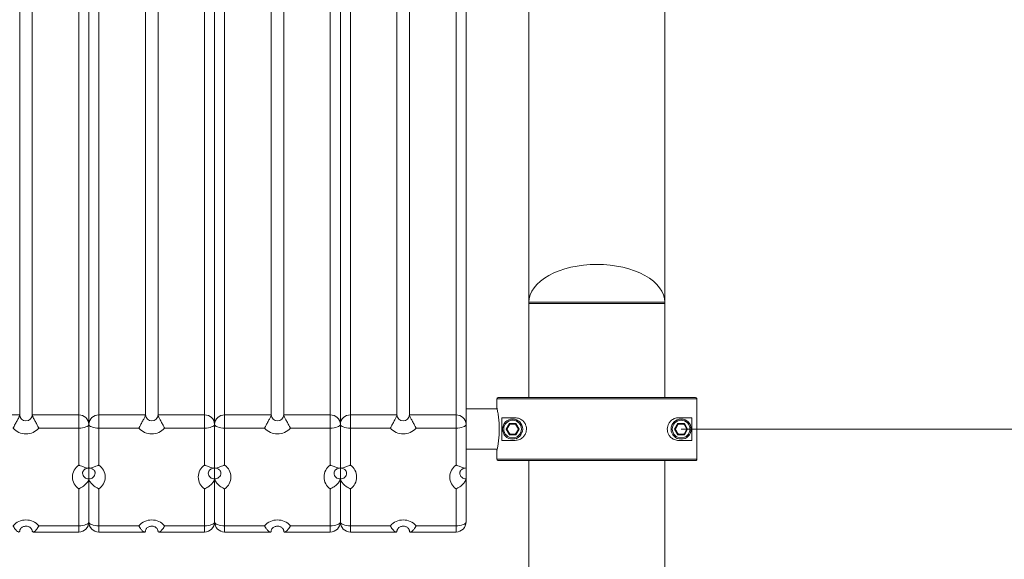
# Model space of a CAD drawing. Units: millimetres. Extents: x 33 to 174, y 50 to 254.
# Drawn here: x 119 to 134, y 203 to 212 of the extents above; entities that cross this region are included whole.
import ezdxf

# ---------------------------------------------------------------- set-up
doc = ezdxf.new("R2010")
doc.units = ezdxf.units.MM
doc.styles.add('SLDTEXTSTYLE0', font='TXT', dxfattribs={"width": 0.663})
doc.dimstyles.new('SLDDIMSTYLE0', dxfattribs={"dimtxt": 5, "dimasz": 3.302, "dimexe": 0, "dimexo": 0.0625, "dimgap": 1.25, "dimtad": 2, "dimlfac": 50, "dimrnd": 1e-09, "dimzin": 12, "dimdsep": 46, "dimtxsty": 'SLDTEXTSTYLE0', "dimsah": 1, "dimcen": 0.09, "dimadec": 0, "dimazin": 0, "dimtfac": 1, "dimtofl": 0, "dimtmove": 0, "dimatfit": 3, "dimfxl": 0, "dimfrac": 2, "dimtolj": 1, "dimtzin": 12, "dimarcsym": 0})

# ---------------------------------------------------------------- blocks, each defined once
blk = doc.blocks.new('*D5')
at = {"color": 7, "linetype": 'Continuous', "lineweight": 0}
for p, q in [((140.356, 205.416), (140.356, 211.766)), ((129.063, 205.416), (141.356, 205.416)), ((140.356, 205.416), (140.356, 201.416)), ((140.356, 201.416), (140.356, 186.711))]:
    blk.add_line(p, q, dxfattribs=at)
for points in [[(140.356, 205.416), (140.864, 208.718), (139.848, 208.718)], [(140.356, 201.416), (139.848, 198.114), (140.864, 198.114)]]:
    blk.add_solid(points, dxfattribs=at)
at = {"color": 7, "linetype": 'Continuous', "lineweight": 0, "insert": (133.91, 188.299), "char_height": 5, "attachment_point": 1, "rotation": 90, "style": 'SLDTEXTSTYLE0'}
blk.add_mtext('200', dxfattribs=at)
blk = doc.blocks.new('*D6')
at = {"color": 7, "linetype": 'Continuous', "lineweight": 0}
for p, q in [((161.948, 216.076), (161.948, 222.426)), ((129.063, 216.076), (162.948, 216.076)), ((161.948, 201.416), (161.948, 216.076)), ((149.313, 201.416), (162.948, 201.416)), ((161.948, 201.416), (161.948, 195.066))]:
    blk.add_line(p, q, dxfattribs=at)
for points in [[(161.948, 216.076), (162.456, 219.378), (161.44, 219.378)], [(161.948, 201.416), (161.44, 198.114), (162.456, 198.114)]]:
    blk.add_solid(points, dxfattribs=at)
at = {"color": 7, "linetype": 'Continuous', "lineweight": 0, "insert": (155.503, 203.666), "char_height": 5, "attachment_point": 1, "rotation": 90, "style": 'SLDTEXTSTYLE0'}
blk.add_mtext('730', dxfattribs=at)
blk = doc.blocks.new('*D7')
at = {"color": 7, "linetype": 'Continuous', "lineweight": 0}
for p, q in [((172.622, 220.076), (172.622, 226.426)), ((129.063, 220.076), (173.622, 220.076)), ((172.622, 220.076), (172.622, 201.416)), ((149.313, 201.416), (173.622, 201.416)), ((172.622, 201.416), (172.622, 195.066))]:
    blk.add_line(p, q, dxfattribs=at)
for points in [[(172.622, 220.076), (173.13, 223.378), (172.114, 223.378)], [(172.622, 201.416), (172.114, 198.114), (173.13, 198.114)]]:
    blk.add_solid(points, dxfattribs=at)
at = {"color": 7, "linetype": 'Continuous', "lineweight": 0, "insert": (166.177, 204.851), "char_height": 5, "attachment_point": 1, "rotation": 90, "style": 'SLDTEXTSTYLE0'}
blk.add_mtext('930', dxfattribs=at)

msp = doc.modelspace()

# ---------------------------------------------------------------- linework, layer by layer
at = {"color": 7, "linetype": 'Continuous', "lineweight": 15}
for p, q in [((118.54268, 217.70157), (118.54268, 205.64055)), ((118.74268, 217.70157), (118.74268, 205.64055)), ((119.48268, 217.70157), (119.48268, 205.64055)), ((119.80268, 217.70157), (119.80268, 205.64055)), ((120.54268, 217.70157), (120.54268, 205.64055)), ((120.74268, 217.70157), (120.74268, 205.64055)), ((121.48268, 217.70157), (121.48268, 205.64055)), ((121.80268, 217.70157), (121.80268, 205.64055)), ((122.54268, 217.70157), (122.54268, 205.64055)), ((122.74268, 217.70157), (122.74268, 205.64055)), ((123.48268, 217.70157), (123.48268, 205.64055)), ((123.80268, 217.70157), (123.80268, 205.64055)), ((124.54268, 217.70157), (124.54268, 205.64055)), ((124.74268, 217.70157), (124.74268, 205.64055)), ((125.48268, 217.70157), (125.48268, 205.64055)), ((119.64268, 217.55362), (119.64268, 205.49259)), ((121.64268, 217.55362), (121.64268, 205.49259)), ((123.64268, 217.55362), (123.64268, 205.49259)), ((125.64268, 217.55362), (125.64268, 205.49259)), ((126.64268, 215.57637), (126.64268, 207.43637)), ((128.80268, 207.43637), (128.80268, 215.57637)), ((126.64268, 207.43637), (126.64268, 207.41637)), ((126.64268, 207.41637), (126.64268, 205.91637)), ((126.64268, 207.41637), (127.72268, 207.41637)), ((127.72268, 207.41637), (128.80268, 207.41637)), ((128.80268, 207.41637), (128.80268, 207.43637)), ((128.80268, 205.91637), (128.80268, 207.41637)), ((126.13281, 205.89637), (126.13281, 205.75578)), ((129.31255, 205.89637), (126.13281, 205.89637)), ((126.15281, 205.91637), (129.29255, 205.91637)), ((129.31255, 204.93637), (129.31255, 205.89637)), ((117.80268, 205.64055), (118.54268, 205.64055)), ((118.74268, 205.64055), (119.48268, 205.64055)), ((119.48268, 205.43168), (119.48268, 205.64055)), ((119.80268, 205.64055), (119.80268, 205.43168)), ((119.80268, 205.64055), (120.54268, 205.64055)), ((120.74268, 205.64055), (121.48268, 205.64055)), ((121.48268, 205.43168), (121.48268, 205.64055)), ((121.80268, 205.64055), (121.80268, 205.43168)), ((121.80268, 205.64055), (122.54268, 205.64055)), ((122.74268, 205.64055), (123.48268, 205.64055)), ((123.48268, 205.43168), (123.48268, 205.64055)), ((123.80268, 205.64055), (123.80268, 205.43168)), ((123.80268, 205.64055), (124.54268, 205.64055)), ((124.74268, 205.64055), (125.48268, 205.64055)), ((125.48268, 205.43168), (125.48268, 205.64055)), ((126.13694, 205.73637), (125.64268, 205.73637)), ((119.64268, 205.49259), (119.64268, 204.80832)), ((121.64268, 204.80832), (121.64268, 205.49259)), ((123.64268, 205.49259), (123.64268, 204.80832)), ((125.64268, 205.49259), (125.64268, 204.80832)), ((126.21334, 205.23637), (126.21334, 205.59637)), ((126.21334, 205.59637), (126.42268, 205.59637)), ((126.27875, 205.41637), (126.33072, 205.50637)), ((126.33072, 205.48637), (126.29608, 205.42637)), ((126.33072, 205.48637), (126.33072, 205.50637)), ((126.33072, 205.50637), (126.43464, 205.50637)), ((126.41732, 205.49637), (126.34804, 205.49637)), ((126.43464, 205.50637), (126.4866, 205.41637)), ((126.43464, 205.50637), (126.43464, 205.48637)), ((126.46928, 205.42637), (126.43464, 205.48637)), ((128.95876, 205.41637), (129.01072, 205.50637)), ((129.01072, 205.48637), (128.97608, 205.42637)), ((129.01072, 205.48637), (129.01072, 205.50637)), ((129.01072, 205.50637), (129.11464, 205.50637)), ((129.02268, 205.59637), (129.23202, 205.59637)), ((129.09732, 205.49637), (129.02804, 205.49637)), ((129.11464, 205.50637), (129.11464, 205.48637)), ((129.11464, 205.50637), (129.1666, 205.41637)), ((129.14928, 205.42637), (129.11464, 205.48637)), ((129.23202, 205.59637), (129.23202, 205.23637)), ((119.48268, 205.43168), (118.84762, 205.43168)), ((119.48268, 204.84444), (119.48268, 205.43168)), ((120.43774, 205.43168), (119.80268, 205.43168)), ((119.80268, 205.43168), (119.80268, 204.84444)), ((121.48268, 205.43168), (120.84762, 205.43168)), ((121.48268, 204.84444), (121.48268, 205.43168)), ((122.43774, 205.43168), (121.80268, 205.43168)), ((121.80268, 205.43168), (121.80268, 204.84444)), ((123.48268, 205.43168), (122.84762, 205.43168)), ((123.48268, 204.84444), (123.48268, 205.43168)), ((124.43774, 205.43168), (123.80268, 205.43168)), ((123.80268, 205.43168), (123.80268, 204.84444)), ((125.48268, 205.43168), (124.84762, 205.43168)), ((125.48268, 204.84444), (125.48268, 205.43168)), ((126.33072, 205.32637), (126.27875, 205.41637)), ((126.29608, 205.40637), (126.33072, 205.34637)), ((126.33072, 205.32637), (126.33072, 205.34637)), ((126.43464, 205.32637), (126.33072, 205.32637)), ((126.34804, 205.33637), (126.41732, 205.33637)), ((126.4866, 205.41637), (126.43464, 205.32637)), ((126.43464, 205.34637), (126.46928, 205.40637)), ((126.43464, 205.34637), (126.43464, 205.32637)), ((129.01072, 205.32637), (128.95876, 205.41637)), ((128.97608, 205.40637), (129.01072, 205.34637)), ((129.01072, 205.32637), (129.01072, 205.34637)), ((129.11464, 205.32637), (129.01072, 205.32637)), ((129.02804, 205.33637), (129.09732, 205.33637)), ((129.1666, 205.41637), (129.11464, 205.32637)), ((129.11464, 205.34637), (129.14928, 205.40637)), ((129.11464, 205.34637), (129.11464, 205.32637)), ((126.42268, 205.23637), (126.21334, 205.23637)), ((129.23202, 205.23637), (129.02268, 205.23637)), ((125.64268, 205.09637), (126.13691, 205.09637)), ((126.13281, 205.07696), (126.13281, 204.93637)), ((126.13281, 204.93637), (129.31255, 204.93637)), ((129.29255, 204.91637), (126.15281, 204.91637)), ((126.64268, 204.91637), (126.64268, 201.41637)), ((128.80268, 201.41637), (128.80268, 204.91637)), ((119.64268, 204.80832), (119.64268, 204.62338)), ((121.64268, 204.80832), (121.64268, 204.62338)), ((123.64268, 204.80832), (123.64268, 204.62338)), ((125.64268, 204.80832), (125.64268, 204.62338)), ((119.64268, 204.62338), (119.64268, 203.93911)), ((121.64268, 203.93911), (121.64268, 204.62338)), ((123.64268, 204.62338), (123.64268, 203.93911)), ((125.64268, 204.62338), (125.64268, 203.93911)), ((119.48268, 203.8782), (119.48268, 204.46543)), ((119.80268, 204.46543), (119.80268, 203.8782)), ((121.48268, 203.8782), (121.48268, 204.46543)), ((121.80268, 204.46543), (121.80268, 203.8782)), ((123.48268, 203.8782), (123.48268, 204.46543)), ((123.80268, 204.46543), (123.80268, 203.8782)), ((125.48268, 203.8782), (125.48268, 204.46543)), ((118.75521, 203.77911), (119.48268, 203.77911)), ((118.84762, 203.8782), (119.48268, 203.8782)), ((119.80268, 203.8782), (120.43774, 203.8782)), ((119.80268, 203.77911), (120.53015, 203.77911)), ((120.75521, 203.77911), (121.48268, 203.77911)), ((120.84762, 203.8782), (121.48268, 203.8782)), ((121.80268, 203.8782), (122.43774, 203.8782)), ((121.80268, 203.77911), (122.53015, 203.77911)), ((122.75521, 203.77911), (123.48268, 203.77911)), ((122.84762, 203.8782), (123.48268, 203.8782)), ((123.80268, 203.8782), (124.43774, 203.8782)), ((123.80268, 203.77911), (124.53015, 203.77911)), ((124.75521, 203.77911), (125.48268, 203.77911)), ((124.84762, 203.8782), (125.48268, 203.8782))]:
    msp.add_line(p, q, dxfattribs=at)
at = {"color": 8, "linetype": 'Continuous', "lineweight": 15}
for p, q in [((126.64268, 207.43637), (127.72268, 207.43637)), ((127.72268, 207.43637), (128.80268, 207.43637)), ((119.48268, 203.8782), (119.48268, 203.77911)), ((119.80268, 203.77911), (119.80268, 203.8782)), ((121.48268, 203.8782), (121.48268, 203.77911)), ((121.80268, 203.77911), (121.80268, 203.8782)), ((123.48268, 203.8782), (123.48268, 203.77911)), ((123.80268, 203.77911), (123.80268, 203.8782)), ((125.48268, 203.8782), (125.48268, 203.77911))]:
    msp.add_line(p, q, dxfattribs=at)
at = {"color": 7, "linetype": 'Continuous', "lineweight": 15, "flags": 128}
for points in [[(126.13281, 205.75578), (126.13319, 205.75188), (126.13326, 205.75155)], [(119.48268, 205.43168), (119.51389, 205.43285), (119.54391, 205.43632), (119.57157, 205.44195), (119.59582, 205.44952), (119.61571, 205.45875), (119.6305, 205.46928), (119.6396, 205.48071), (119.64268, 205.49259)], [(119.64268, 205.49259), (119.64575, 205.48071), (119.65486, 205.46928), (119.66964, 205.45875), (119.68954, 205.44952), (119.71379, 205.44195), (119.74145, 205.43632), (119.77146, 205.43285), (119.80268, 205.43168)], [(121.48268, 205.43168), (121.51389, 205.43285), (121.54391, 205.43632), (121.57157, 205.44195), (121.59582, 205.44952), (121.61571, 205.45875), (121.6305, 205.46928), (121.6396, 205.48071), (121.64268, 205.49259)], [(121.64268, 205.49259), (121.64575, 205.48071), (121.65486, 205.46928), (121.66964, 205.45875), (121.68954, 205.44952), (121.71379, 205.44195), (121.74145, 205.43632), (121.77146, 205.43285), (121.80268, 205.43168)], [(123.48268, 205.43168), (123.51389, 205.43285), (123.54391, 205.43632), (123.57157, 205.44195), (123.59582, 205.44952), (123.61571, 205.45875), (123.6305, 205.46928), (123.6396, 205.48071), (123.64268, 205.49259)], [(123.64268, 205.49259), (123.64575, 205.48071), (123.65486, 205.46928), (123.66964, 205.45875), (123.68954, 205.44952), (123.71379, 205.44195), (123.74145, 205.43632), (123.77146, 205.43285), (123.80268, 205.43168)], [(125.48268, 205.43168), (125.51389, 205.43285), (125.54391, 205.43632), (125.57157, 205.44195), (125.59582, 205.44952), (125.61571, 205.45875), (125.6305, 205.46928), (125.6396, 205.48071), (125.64268, 205.49259)], [(126.33072, 205.50637), (126.3341, 205.50442), (126.33734, 205.50254), (126.34034, 205.50081), (126.34296, 205.4993), (126.34512, 205.49805), (126.34672, 205.49713), (126.3477, 205.49656), (126.34804, 205.49637)], [(126.41732, 205.49637), (126.41765, 205.49656), (126.41864, 205.49713), (126.42024, 205.49805), (126.42239, 205.4993), (126.42502, 205.50081), (126.42801, 205.50254), (126.43126, 205.50442), (126.43464, 205.50637)], [(129.01072, 205.50637), (129.0141, 205.50442), (129.01734, 205.50254), (129.02034, 205.50081), (129.02296, 205.4993), (129.02512, 205.49805), (129.02672, 205.49713), (129.0277, 205.49656), (129.02804, 205.49637)], [(129.09732, 205.49637), (129.09765, 205.49656), (129.09864, 205.49713), (129.10024, 205.49805), (129.10239, 205.4993), (129.10502, 205.50081), (129.10801, 205.50254), (129.11126, 205.50442), (129.11464, 205.50637)], [(126.27875, 205.41637), (126.28213, 205.41832), (126.28538, 205.42019), (126.28838, 205.42192), (126.291, 205.42344), (126.29316, 205.42468), (126.29476, 205.42561), (126.29574, 205.42618), (126.29608, 205.42637)], [(126.29608, 205.40637), (126.29574, 205.40656), (126.29476, 205.40713), (126.29316, 205.40805), (126.291, 205.4093), (126.28838, 205.41081), (126.28538, 205.41254), (126.28213, 205.41442), (126.27875, 205.41637)], [(126.34804, 205.33637), (126.34777, 205.33622), (126.34699, 205.33576), (126.34572, 205.33503), (126.34398, 205.33403), (126.34185, 205.3328), (126.33938, 205.33137), (126.33664, 205.32979), (126.33372, 205.3281), (126.33072, 205.32637)], [(126.43464, 205.32637), (126.43126, 205.32832), (126.42801, 205.33019), (126.42502, 205.33192), (126.42239, 205.33344), (126.42024, 205.33468), (126.41864, 205.33561), (126.41765, 205.33617), (126.41732, 205.33637)], [(126.46928, 205.42637), (126.46961, 205.42618), (126.4706, 205.42561), (126.4722, 205.42468), (126.47435, 205.42344), (126.47698, 205.42192), (126.47997, 205.42019), (126.48322, 205.41832), (126.4866, 205.41637)], [(126.4866, 205.41637), (126.48322, 205.41442), (126.47997, 205.41254), (126.47698, 205.41081), (126.47435, 205.4093), (126.4722, 205.40805), (126.4706, 205.40713), (126.46961, 205.40656), (126.46928, 205.40637)], [(128.95876, 205.41637), (128.96213, 205.41832), (128.96538, 205.42019), (128.96838, 205.42192), (128.971, 205.42344), (128.97316, 205.42468), (128.97476, 205.42561), (128.97574, 205.42618), (128.97608, 205.42637)], [(128.97608, 205.40637), (128.97574, 205.40656), (128.97476, 205.40713), (128.97316, 205.40805), (128.971, 205.4093), (128.96838, 205.41081), (128.96538, 205.41254), (128.96213, 205.41442), (128.95876, 205.41637)], [(129.02804, 205.33637), (129.02777, 205.33622), (129.02699, 205.33576), (129.02572, 205.33503), (129.02399, 205.33403), (129.02185, 205.3328), (129.01938, 205.33137), (129.01664, 205.32979), (129.01372, 205.3281), (129.01072, 205.32637)], [(129.11464, 205.32637), (129.11126, 205.32832), (129.10801, 205.33019), (129.10502, 205.33192), (129.10239, 205.33344), (129.10024, 205.33468), (129.09864, 205.33561), (129.09765, 205.33617), (129.09732, 205.33637)], [(129.14928, 205.42637), (129.14961, 205.42618), (129.1506, 205.42561), (129.1522, 205.42468), (129.15435, 205.42344), (129.15698, 205.42192), (129.15997, 205.42019), (129.16322, 205.41832), (129.1666, 205.41637)], [(129.1666, 205.41637), (129.16322, 205.41442), (129.15997, 205.41254), (129.15698, 205.41081), (129.15435, 205.4093), (129.1522, 205.40805), (129.1506, 205.40713), (129.14961, 205.40656), (129.14928, 205.40637)], [(126.13326, 205.08118), (126.13319, 205.08085), (126.13281, 205.07696)], [(119.48268, 203.8782), (119.51389, 203.87937), (119.54391, 203.88283), (119.57157, 203.88846), (119.59582, 203.89604), (119.61571, 203.90527), (119.6305, 203.9158), (119.6396, 203.92723), (119.64268, 203.93911)], [(119.64268, 203.93911), (119.64575, 203.92723), (119.65486, 203.9158), (119.66964, 203.90527), (119.68954, 203.89604), (119.71379, 203.88846), (119.74145, 203.88283), (119.77146, 203.87937), (119.80268, 203.8782)], [(121.48268, 203.8782), (121.51389, 203.87937), (121.54391, 203.88283), (121.57157, 203.88846), (121.59582, 203.89604), (121.61571, 203.90527), (121.6305, 203.9158), (121.6396, 203.92723), (121.64268, 203.93911)], [(121.64268, 203.93911), (121.64575, 203.92723), (121.65486, 203.9158), (121.66964, 203.90527), (121.68954, 203.89604), (121.71379, 203.88846), (121.74145, 203.88283), (121.77146, 203.87937), (121.80268, 203.8782)], [(123.48268, 203.8782), (123.51389, 203.87937), (123.54391, 203.88283), (123.57157, 203.88846), (123.59582, 203.89604), (123.61571, 203.90527), (123.6305, 203.9158), (123.6396, 203.92723), (123.64268, 203.93911)], [(123.64268, 203.93911), (123.64575, 203.92723), (123.65486, 203.9158), (123.66964, 203.90527), (123.68954, 203.89604), (123.71379, 203.88846), (123.74145, 203.88283), (123.77146, 203.87937), (123.80268, 203.8782)], [(125.48268, 203.8782), (125.51389, 203.87937), (125.54391, 203.88283), (125.57157, 203.88846), (125.59582, 203.89604), (125.61571, 203.90527), (125.6305, 203.9158), (125.6396, 203.92723), (125.64268, 203.93911)]]:
    msp.add_lwpolyline(points, dxfattribs=at)
at = {"color": 8, "linetype": 'Continuous', "lineweight": 15, "flags": 128}
msp.add_lwpolyline([(126.13326, 205.08118), (126.13433, 205.0846), (126.13449, 205.08498)], dxfattribs=at)
at = {"color": 7, "linetype": 'Continuous', "lineweight": 15}
for centre, radius in [((126.38268, 205.41637), 0.16), ((126.38268, 205.41637), 0.14), ((129.06268, 205.41637), 0.16), ((129.06268, 205.41637), 0.14)]:
    msp.add_circle(centre, radius, dxfattribs=at)
for centre, radius, start, end in [((126.15281, 205.89637), 0.02, 90.001954, 180.001461), ((129.29255, 205.89637), 0.02, 359.997698, 89.998887), ((118.64268, 205.64652), 0.10018, 183.418105, 356.581895), ((119.48848, 205.48633), 0.15433, 2.328261, 92.153148), ((119.79688, 205.48633), 0.15433, 87.846852, 177.671739), ((120.64268, 205.64652), 0.10018, 183.418232, 356.581768), ((121.48848, 205.48633), 0.15433, 2.328261, 92.153148), ((121.79688, 205.48633), 0.15433, 87.846875, 177.671716), ((122.64268, 205.64652), 0.10018, 183.41821, 356.58179), ((123.48848, 205.48633), 0.15433, 2.328257, 92.153145), ((123.79688, 205.48633), 0.15433, 87.846856, 177.671749), ((124.64268, 205.64652), 0.10018, 183.418206, 356.581794), ((125.48848, 205.48633), 0.15433, 2.328284, 92.153125), ((126.15281, 205.75578), 0.02, 180, 192.199748), ((126.34804, 205.47637), 0.02, 90.116551, 150.013417), ((126.41732, 205.47637), 0.02, 30.116551, 90.013417), ((129.02804, 205.47637), 0.02, 90.116551, 150.013417), ((129.09732, 205.47637), 0.02, 30.116551, 90.013417), ((118.64268, 205.61085), 0.27222, 221.16208, 318.83792), ((120.64268, 205.61085), 0.27222, 221.162099, 318.837901), ((122.64268, 205.61085), 0.27222, 221.162116, 318.837884), ((124.64268, 205.61085), 0.27222, 221.16211, 318.83789), ((126.3134, 205.41637), 0.02, 150.116551, 210.013417), ((126.34804, 205.35637), 0.02, 210.116551, 270.013417), ((126.41732, 205.35637), 0.02, 270.116551, 330.013417), ((126.45196, 205.41637), 0.02, 330.116551, 30.013417), ((128.9934, 205.41637), 0.02, 150.116551, 210.013417), ((129.02804, 205.35637), 0.02, 210.116551, 270.013417), ((129.09732, 205.35637), 0.02, 270.116551, 330.013417), ((129.13196, 205.41637), 0.02, 330.116551, 30.013417), ((126.15281, 205.07696), 0.02, 172.106928, 180), ((119.61381, 204.65494), 0.23045, 124.681701, 235.318299), ((119.67155, 204.65494), 0.23045, 304.681634, 55.318366), ((121.61381, 204.65494), 0.23045, 124.681668, 235.318332), ((121.67155, 204.65494), 0.23045, 304.681644, 55.318356), ((123.61381, 204.65494), 0.23045, 124.681626, 235.318374), ((123.67155, 204.65494), 0.23045, 304.681618, 55.318382), ((125.61381, 204.65494), 0.23045, 124.681611, 235.318389), ((126.15281, 204.93637), 0.02, 179.997567, 269.999017), ((129.29255, 204.93637), 0.02, 270.000142, 0.003274), ((118.64268, 203.69903), 0.27222, 41.162181, 138.837819), ((119.48268, 203.93911), 0.16, 270, 0), ((119.80268, 203.93911), 0.16, 180, 270), ((120.64268, 203.69902), 0.27222, 41.162213, 138.837787), ((121.48268, 203.93911), 0.16, 270, 0), ((121.80268, 203.93911), 0.16, 180, 270), ((122.64268, 203.69902), 0.27222, 41.162211, 138.837789), ((123.48268, 203.93911), 0.16, 270, 0), ((123.80268, 203.93911), 0.16, 180, 270), ((124.64268, 203.69902), 0.27222, 41.162202, 138.837798), ((125.48268, 203.93911), 0.16, 270, 0)]:
    msp.add_arc(centre, radius, start, end, dxfattribs=at)
at = {"color": 8, "linetype": 'Continuous', "lineweight": 15}
for centre, start, end in [((119.63873, 204.71942), 182.128331, 272.355776), ((119.64663, 204.71942), 267.644403, 357.876843), ((121.63873, 204.71942), 182.128312, 272.355795), ((121.64663, 204.71942), 267.644236, 357.877095), ((123.63873, 204.71942), 182.128524, 272.355646), ((123.64663, 204.71942), 267.644143, 357.877231), ((125.63873, 204.71942), 182.128583, 272.355608)]:
    msp.add_arc(centre, 0.09612, start, end, dxfattribs=at)
at = {"color": 7, "linetype": 'Continuous', "lineweight": 15}
for major_axis, start_param, end_param in [((-1.08, 0), 4.71238898, 6.28318531), ((1.08, 0), 0, 1.57079633)]:
    msp.add_ellipse((127.72268, 207.43637), major_axis=major_axis, ratio=0.55555556, start_param=start_param, end_param=end_param, dxfattribs=at)
for points, knots in [([(118.43774, 205.43168), (118.4378, 205.43179), (118.43956, 205.43513), (118.44761, 205.45039), (118.46585, 205.48502), (118.49329, 205.53581), (118.52019, 205.5843), (118.53916, 205.62055), (118.54158, 205.63433), (118.54268, 205.64055)], [0, 0, 0, 0, 0.001470428, 0.043971223, 0.199110242, 0.434431665, 0.667342492, 0.849989413, 1, 1, 1, 1]), ([(118.84762, 205.43168), (118.84756, 205.43179), (118.8458, 205.43513), (118.83775, 205.45039), (118.81951, 205.48502), (118.79207, 205.53581), (118.76517, 205.5843), (118.7462, 205.62055), (118.74377, 205.63433), (118.74268, 205.64055)], [0, 0, 0, 0, 0.001470428, 0.043971223, 0.199110242, 0.434431665, 0.667342492, 0.849989413, 1, 1, 1, 1]), ([(120.43774, 205.43168), (120.4378, 205.43179), (120.43956, 205.43513), (120.44761, 205.45039), (120.46585, 205.48502), (120.49329, 205.53581), (120.52019, 205.5843), (120.53916, 205.62055), (120.54158, 205.63433), (120.54268, 205.64055)], [0, 0, 0, 0, 0.00147043, 0.04397121, 0.1991102, 0.43443157, 0.66734234, 0.84998958, 1, 1, 1, 1]), ([(120.84762, 205.43168), (120.84756, 205.43179), (120.8458, 205.43513), (120.83775, 205.45039), (120.81951, 205.48502), (120.79207, 205.53581), (120.76517, 205.5843), (120.7462, 205.62055), (120.74377, 205.63433), (120.74268, 205.64055)], [0, 0, 0, 0, 0.00147043, 0.04397122, 0.19911023, 0.43443164, 0.66734222, 0.84998949, 1, 1, 1, 1]), ([(122.43774, 205.43168), (122.4378, 205.43179), (122.43956, 205.43513), (122.4476, 205.45039), (122.46585, 205.48502), (122.49329, 205.53581), (122.52019, 205.5843), (122.53916, 205.62055), (122.54158, 205.63433), (122.54268, 205.64055)], [0, 0, 0, 0, 0.00147055, 0.04397122, 0.19911034, 0.43443173, 0.66734228, 0.84998953, 1, 1, 1, 1]), ([(122.84762, 205.43168), (122.84756, 205.43179), (122.8458, 205.43513), (122.83775, 205.45039), (122.81951, 205.48502), (122.79207, 205.53581), (122.76517, 205.5843), (122.7462, 205.62055), (122.74377, 205.63433), (122.74268, 205.64055)], [0, 0, 0, 0, 0.00147049, 0.04397116, 0.19911022, 0.43443175, 0.66734231, 0.84998953, 1, 1, 1, 1]), ([(124.43774, 205.43168), (124.4378, 205.43179), (124.43956, 205.43513), (124.4476, 205.45039), (124.46585, 205.48502), (124.49329, 205.53581), (124.52019, 205.5843), (124.53916, 205.62055), (124.54158, 205.63433), (124.54268, 205.64055)], [0, 0, 0, 0, 0.00147055, 0.0439711, 0.19911023, 0.43443165, 0.66734222, 0.84998949, 1, 1, 1, 1]), ([(124.84762, 205.43168), (124.84756, 205.43179), (124.8458, 205.43513), (124.83775, 205.45039), (124.8195, 205.48502), (124.79207, 205.53581), (124.76517, 205.5843), (124.7462, 205.62055), (124.74377, 205.63433), (124.74268, 205.64055)], [0, 0, 0, 0, 0.00147067, 0.04397121, 0.19911019, 0.43443182, 0.66734235, 0.84998958, 1, 1, 1, 1]), ([(126.13281, 205.75578), (126.13316, 205.75418), (126.13387, 205.75095), (126.13691, 205.73668), (126.14151, 205.71395), (126.14747, 205.68167), (126.1539, 205.64186), (126.15997, 205.59658), (126.16516, 205.54603), (126.16883, 205.49253), (126.17063, 205.43632), (126.17032, 205.37906), (126.16779, 205.32134), (126.16332, 205.26662), (126.1575, 205.21644), (126.15116, 205.1732), (126.14489, 205.13668), (126.13943, 205.10833), (126.13527, 205.08826), (126.13334, 205.07937), (126.13291, 205.07744), (126.13281, 205.07696)], [0, 0, 0, 0, 0.04696095, 0.0949106, 0.15049956, 0.207712, 0.26216563, 0.3181432, 0.37173358, 0.42685685, 0.48034104, 0.53542926, 0.59177626, 0.64997225, 0.70505505, 0.76175151, 0.81599934, 0.87174095, 0.92579308, 0.98135599, 1, 1, 1, 1]), ([(126.42268, 205.59637), (126.42309, 205.59637), (126.43507, 205.59634), (126.45933, 205.59391), (126.49285, 205.58336), (126.52296, 205.56695), (126.55229, 205.54355), (126.57967, 205.50914), (126.59914, 205.46189), (126.60478, 205.41347), (126.59774, 205.36765), (126.57943, 205.32338), (126.55233, 205.28905), (126.52174, 205.26487), (126.49098, 205.24865), (126.45737, 205.23821), (126.43425, 205.23698), (126.42268, 205.23637)], [0, 0, 0, 0, 0.00292523, 0.08512337, 0.16721595, 0.22681056, 0.28631196, 0.37070798, 0.43837307, 0.50640524, 0.56631409, 0.62654965, 0.71367816, 0.77594595, 0.83832277, 0.91911235, 1, 1, 1, 1]), ([(129.02268, 205.23637), (129.01669, 205.23654), (129.00013, 205.23703), (128.97189, 205.24256), (128.94102, 205.2548), (128.91323, 205.27236), (128.88604, 205.29688), (128.86113, 205.33197), (128.84565, 205.37561), (128.84101, 205.41985), (128.847, 205.46394), (128.86634, 205.51028), (128.89441, 205.54511), (128.92548, 205.56908), (128.95615, 205.58475), (128.98908, 205.59464), (129.01148, 205.59579), (129.02268, 205.59637)], [0, 0, 0, 0, 0.04218191, 0.1167162, 0.1911543, 0.24763235, 0.30402211, 0.38417175, 0.44976957, 0.50010451, 0.56474742, 0.62913335, 0.71708672, 0.78016773, 0.84336218, 0.92163967, 1, 1, 1, 1]), ([(119.48268, 204.84444), (119.4828, 204.84439), (119.4864, 204.84276), (119.50268, 204.83554), (119.53742, 204.82117), (119.58264, 204.80478), (119.61864, 204.79511), (119.63924, 204.79476), (119.64161, 204.80411), (119.64268, 204.80832)], [0, 0, 0, 0, 0.00147193, 0.04397336, 0.19911096, 0.43442717, 0.66733983, 0.84998998, 1, 1, 1, 1]), ([(119.64268, 204.80832), (119.64375, 204.80411), (119.64611, 204.79476), (119.66672, 204.79511), (119.70272, 204.80478), (119.74793, 204.82117), (119.78267, 204.83554), (119.79895, 204.84276), (119.80256, 204.84439), (119.80268, 204.84444)], [0, 0, 0, 0, 0.15001025, 0.33266052, 0.56557268, 0.80088989, 0.95602759, 0.99852807, 1, 1, 1, 1]), ([(121.48268, 204.84444), (121.4828, 204.84439), (121.48641, 204.84276), (121.50268, 204.83554), (121.53742, 204.82117), (121.58264, 204.80478), (121.61864, 204.79511), (121.63924, 204.79476), (121.64161, 204.80411), (121.64268, 204.80832)], [0, 0, 0, 0, 0.00147242, 0.04397289, 0.19911053, 0.43442725, 0.66733966, 0.84998987, 1, 1, 1, 1]), ([(121.64268, 204.80832), (121.64375, 204.80411), (121.64611, 204.79476), (121.66672, 204.79511), (121.70272, 204.80478), (121.74793, 204.82117), (121.78267, 204.83554), (121.79895, 204.84276), (121.80256, 204.84439), (121.80268, 204.84444)], [0, 0, 0, 0, 0.150010135, 0.332660345, 0.565572752, 0.800889469, 0.956027112, 0.998528073, 1, 1, 1, 1]), ([(123.48268, 204.84444), (123.4828, 204.84439), (123.4864, 204.84276), (123.50268, 204.83554), (123.53742, 204.82117), (123.58264, 204.80478), (123.61864, 204.79511), (123.63924, 204.79476), (123.64161, 204.80411), (123.64268, 204.80832)], [0, 0, 0, 0, 0.00147205, 0.04397289, 0.19911048, 0.43442711, 0.66733969, 0.84998986, 1, 1, 1, 1]), ([(123.64268, 204.80832), (123.64375, 204.80411), (123.64611, 204.79476), (123.66672, 204.79511), (123.70272, 204.80478), (123.74793, 204.82117), (123.78267, 204.83554), (123.79895, 204.84276), (123.80256, 204.84439), (123.80268, 204.84444)], [0, 0, 0, 0, 0.15001015, 0.33266033, 0.56557293, 0.80088956, 0.95602711, 0.99852795, 1, 1, 1, 1]), ([(125.48268, 204.84444), (125.4828, 204.84439), (125.4864, 204.84276), (125.50268, 204.83554), (125.53742, 204.82117), (125.58264, 204.80478), (125.61864, 204.79511), (125.63924, 204.79476), (125.64161, 204.80411), (125.64268, 204.80832)], [0, 0, 0, 0, 0.00147193, 0.04397289, 0.19911053, 0.43442725, 0.66733966, 0.84998987, 1, 1, 1, 1]), ([(119.54321, 204.7158), (119.54305, 204.71752), (119.54237, 204.72505), (119.54599, 204.73781), (119.55406, 204.75399), (119.56695, 204.76896), (119.58435, 204.78175), (119.60573, 204.79152), (119.62163, 204.79422), (119.62945, 204.79555)], [0, 0, 0, 0, 0.05453163, 0.238862, 0.40245655, 0.55250255, 0.70930607, 0.8571194, 1, 1, 1, 1]), ([(119.65576, 204.79512), (119.66148, 204.79443), (119.67502, 204.79279), (119.69439, 204.78515), (119.71256, 204.77391), (119.72679, 204.76), (119.73661, 204.74453), (119.74204, 204.7297), (119.74212, 204.72012), (119.74215, 204.7159)], [0, 0, 0, 0, 0.10340395, 0.24483729, 0.38881426, 0.53779788, 0.6952052, 0.86569365, 1, 1, 1, 1]), ([(121.54321, 204.7158), (121.54305, 204.71752), (121.54237, 204.72505), (121.54599, 204.73781), (121.55406, 204.75399), (121.56695, 204.76896), (121.58435, 204.78175), (121.60573, 204.79152), (121.62163, 204.79422), (121.62945, 204.79555)], [0, 0, 0, 0, 0.05453163, 0.238862, 0.40245628, 0.55250315, 0.70930607, 0.85711939, 1, 1, 1, 1]), ([(121.65575, 204.79512), (121.66148, 204.79443), (121.67502, 204.79279), (121.69439, 204.78515), (121.71256, 204.77391), (121.72679, 204.76), (121.73661, 204.74453), (121.74204, 204.7297), (121.74212, 204.72012), (121.74215, 204.7159)], [0, 0, 0, 0, 0.10340473, 0.24483794, 0.38881478, 0.53779827, 0.69520512, 0.86569377, 1, 1, 1, 1]), ([(123.54321, 204.7158), (123.54305, 204.71752), (123.54237, 204.72505), (123.54599, 204.73781), (123.55406, 204.75399), (123.56695, 204.76896), (123.58435, 204.78175), (123.60573, 204.79152), (123.62163, 204.79422), (123.62945, 204.79555)], [0, 0, 0, 0, 0.05453162, 0.238862, 0.40245633, 0.55250313, 0.70930624, 0.85711979, 1, 1, 1, 1]), ([(123.65575, 204.79512), (123.66148, 204.79443), (123.67502, 204.79279), (123.69439, 204.78515), (123.71256, 204.77391), (123.72679, 204.76), (123.73661, 204.74453), (123.74204, 204.7297), (123.74212, 204.72012), (123.74215, 204.7159)], [0, 0, 0, 0, 0.10340517, 0.24483758, 0.38881508, 0.53779831, 0.69520525, 0.86569377, 1, 1, 1, 1]), ([(125.54321, 204.7158), (125.54305, 204.71752), (125.54237, 204.72505), (125.54599, 204.73781), (125.55406, 204.75399), (125.56695, 204.76896), (125.58435, 204.78175), (125.60573, 204.79152), (125.62163, 204.79422), (125.62945, 204.79555)], [0, 0, 0, 0, 0.05453163, 0.2388621, 0.40245648, 0.552503, 0.709306, 0.85712017, 1, 1, 1, 1]), ([(119.48268, 204.46543), (119.4828, 204.46549), (119.4864, 204.46712), (119.50268, 204.47478), (119.53742, 204.49414), (119.58264, 204.5285), (119.61864, 204.56858), (119.63924, 204.60331), (119.64161, 204.61714), (119.64268, 204.62338)], [0, 0, 0, 0, 0.00147237, 0.04397386, 0.19911096, 0.43442957, 0.66734177, 0.84998588, 1, 1, 1, 1]), ([(119.64268, 204.62338), (119.64375, 204.61714), (119.64611, 204.60331), (119.66672, 204.56858), (119.70272, 204.5285), (119.74793, 204.49414), (119.78267, 204.47478), (119.79895, 204.46712), (119.80256, 204.46549), (119.80268, 204.46543)], [0, 0, 0, 0, 0.15001436, 0.33265858, 0.56557028, 0.80088989, 0.95602709, 0.99852763, 1, 1, 1, 1]), ([(121.48268, 204.46543), (121.4828, 204.46549), (121.4864, 204.46712), (121.50268, 204.47478), (121.53742, 204.49414), (121.58264, 204.5285), (121.61864, 204.56858), (121.63924, 204.60331), (121.64161, 204.61714), (121.64268, 204.62338)], [0, 0, 0, 0, 0.001472858, 0.04397339, 0.199110536, 0.434429649, 0.667341597, 0.849985759, 1, 1, 1, 1]), ([(121.64268, 204.62338), (121.64375, 204.61714), (121.64611, 204.60331), (121.66672, 204.56858), (121.70272, 204.5285), (121.74793, 204.49414), (121.78267, 204.47478), (121.79895, 204.46712), (121.80256, 204.46549), (121.80268, 204.46543)], [0, 0, 0, 0, 0.15001424, 0.3326584, 0.56557035, 0.80088946, 0.95602661, 0.99852763, 1, 1, 1, 1]), ([(123.48268, 204.46543), (123.4828, 204.46549), (123.4864, 204.46712), (123.50268, 204.47478), (123.53742, 204.49414), (123.58264, 204.5285), (123.61864, 204.56858), (123.63924, 204.60331), (123.64161, 204.61714), (123.64268, 204.62338)], [0, 0, 0, 0, 0.001472491, 0.043973391, 0.199110487, 0.434429506, 0.66734163, 0.849985751, 1, 1, 1, 1]), ([(123.64268, 204.62338), (123.64375, 204.61714), (123.64611, 204.60331), (123.66672, 204.56858), (123.70272, 204.5285), (123.74793, 204.49414), (123.78267, 204.47478), (123.79895, 204.46712), (123.80256, 204.46549), (123.80268, 204.46543)], [0, 0, 0, 0, 0.15001426, 0.33265839, 0.56557053, 0.80088956, 0.95602661, 0.99852751, 1, 1, 1, 1]), ([(125.48268, 204.46543), (125.4828, 204.46549), (125.4864, 204.46712), (125.50268, 204.47478), (125.53742, 204.49414), (125.58264, 204.5285), (125.61864, 204.56858), (125.63924, 204.60331), (125.64161, 204.61714), (125.64268, 204.62338)], [0, 0, 0, 0, 0.00147237, 0.04397339, 0.19911054, 0.43442965, 0.6673416, 0.84998576, 1, 1, 1, 1]), ([(118.54268, 203.79116), (118.54158, 203.78692), (118.53916, 203.77751), (118.52019, 203.77938), (118.49329, 203.79746), (118.46585, 203.83029), (118.44761, 203.85992), (118.43956, 203.87475), (118.4378, 203.87809), (118.43774, 203.8782)], [0, 0, 0, 0, 0.150007539, 0.332656826, 0.565566596, 0.800888208, 0.956025941, 0.998527513, 1, 1, 1, 1]), ([(118.54269, 203.78989), (118.5427, 203.79173), (118.54276, 203.79938), (118.54552, 203.81231), (118.55361, 203.82856), (118.56625, 203.84361), (118.58349, 203.85663), (118.60483, 203.8663), (118.62817, 203.8715), (118.65218, 203.87199), (118.67539, 203.86784), (118.69645, 203.85953), (118.71422, 203.84786), (118.72801, 203.83378), (118.73744, 203.81817), (118.74217, 203.80345), (118.74251, 203.79396), (118.74267, 203.78989)], [0, 0, 0, 0, 0.02674687, 0.11153799, 0.18680773, 0.25573183, 0.32776738, 0.39556859, 0.46109817, 0.52562547, 0.59000769, 0.65479974, 0.72085553, 0.78934391, 0.86187467, 0.94064554, 1, 1, 1, 1]), ([(118.74268, 203.79116), (118.74377, 203.78692), (118.7462, 203.77751), (118.76517, 203.77938), (118.79207, 203.79746), (118.81951, 203.83029), (118.83775, 203.85992), (118.8458, 203.87475), (118.84756, 203.87809), (118.84762, 203.8782)], [0, 0, 0, 0, 0.150007539, 0.332656826, 0.565566596, 0.800888208, 0.956025941, 0.998527513, 1, 1, 1, 1]), ([(120.54268, 203.79116), (120.54158, 203.78692), (120.53916, 203.77751), (120.52019, 203.77938), (120.49329, 203.79746), (120.46585, 203.83029), (120.44761, 203.85992), (120.43956, 203.87475), (120.4378, 203.87809), (120.43774, 203.8782)], [0, 0, 0, 0, 0.15000737, 0.33265697, 0.56556669, 0.80088825, 0.95602595, 0.99852751, 1, 1, 1, 1]), ([(120.54269, 203.78989), (120.5427, 203.79173), (120.54276, 203.79938), (120.54552, 203.81231), (120.55361, 203.82856), (120.56625, 203.84361), (120.58349, 203.85663), (120.60483, 203.8663), (120.62817, 203.8715), (120.65218, 203.87199), (120.67539, 203.86784), (120.69645, 203.85953), (120.71422, 203.84786), (120.72801, 203.83378), (120.73744, 203.81817), (120.74216, 203.80345), (120.74251, 203.79396), (120.74267, 203.78989)], [0, 0, 0, 0, 0.02674686, 0.11153788, 0.1868076, 0.2557317, 0.32776723, 0.39556844, 0.461098, 0.5256253, 0.5900083, 0.65479962, 0.7208557, 0.78934385, 0.86187474, 0.94064553, 1, 1, 1, 1]), ([(120.74268, 203.79116), (120.74377, 203.78692), (120.7462, 203.77751), (120.76517, 203.77938), (120.79207, 203.79746), (120.81951, 203.83029), (120.83775, 203.85992), (120.8458, 203.87475), (120.84756, 203.87809), (120.84762, 203.8782)], [0, 0, 0, 0, 0.150007464, 0.332657099, 0.565566617, 0.800888217, 0.956025944, 0.998527513, 1, 1, 1, 1]), ([(122.54268, 203.79116), (122.54158, 203.78692), (122.53916, 203.77751), (122.52019, 203.77938), (122.49329, 203.79746), (122.46585, 203.83029), (122.44761, 203.85992), (122.43956, 203.87475), (122.4378, 203.87809), (122.43774, 203.8782)], [0, 0, 0, 0, 0.150007417, 0.332657036, 0.565566533, 0.800888111, 0.956025949, 0.998527394, 1, 1, 1, 1]), ([(122.54269, 203.78989), (122.5427, 203.79173), (122.54276, 203.79938), (122.54552, 203.81231), (122.55361, 203.82856), (122.56625, 203.84361), (122.58349, 203.85663), (122.60483, 203.8663), (122.62817, 203.8715), (122.65218, 203.87199), (122.67539, 203.86784), (122.69645, 203.85953), (122.71422, 203.84786), (122.72801, 203.83378), (122.73744, 203.81817), (122.74216, 203.80345), (122.74251, 203.79396), (122.74267, 203.78989)], [0, 0, 0, 0, 0.02674687, 0.11153794, 0.18680767, 0.25573186, 0.32776741, 0.39556845, 0.46109821, 0.52562561, 0.59000803, 0.65479963, 0.72085556, 0.78934383, 0.86187476, 0.94064554, 1, 1, 1, 1]), ([(122.74268, 203.79116), (122.74377, 203.78692), (122.7462, 203.77751), (122.76517, 203.77938), (122.79207, 203.79746), (122.81951, 203.83029), (122.83775, 203.85992), (122.8458, 203.87475), (122.84756, 203.87809), (122.84762, 203.8782)], [0, 0, 0, 0, 0.15000742, 0.332657, 0.56556651, 0.80088823, 0.95602601, 0.99852745, 1, 1, 1, 1]), ([(124.54268, 203.79116), (124.54158, 203.78692), (124.53916, 203.77751), (124.52019, 203.77938), (124.49329, 203.79746), (124.46585, 203.83029), (124.44761, 203.85992), (124.43956, 203.87475), (124.4378, 203.87809), (124.43774, 203.8782)], [0, 0, 0, 0, 0.15000746, 0.3326571, 0.56556662, 0.80088821, 0.95602607, 0.99852739, 1, 1, 1, 1]), ([(124.54269, 203.78989), (124.5427, 203.79173), (124.54276, 203.79938), (124.54552, 203.81231), (124.55361, 203.82856), (124.56625, 203.84361), (124.58349, 203.85663), (124.60483, 203.8663), (124.62817, 203.8715), (124.65218, 203.87199), (124.67539, 203.86784), (124.69645, 203.85953), (124.71422, 203.84786), (124.72801, 203.83378), (124.73744, 203.81817), (124.74216, 203.80345), (124.74251, 203.79396), (124.74267, 203.78989)], [0, 0, 0, 0, 0.02674687, 0.11153794, 0.18680767, 0.25573177, 0.32776731, 0.39556852, 0.46109809, 0.52562539, 0.590008, 0.65479969, 0.72085548, 0.78934385, 0.86187475, 0.94064555, 1, 1, 1, 1]), ([(124.74268, 203.79116), (124.74377, 203.78692), (124.7462, 203.77751), (124.76517, 203.77938), (124.79207, 203.79746), (124.81951, 203.83029), (124.83775, 203.85992), (124.8458, 203.87475), (124.84756, 203.87809), (124.84762, 203.8782)], [0, 0, 0, 0, 0.15000737, 0.33265697, 0.56556644, 0.80088826, 0.95602595, 0.99852727, 1, 1, 1, 1])]:
    msp.add_open_spline(points, degree=3, knots=knots, dxfattribs=at)

# ---------------------------------------------------------------- dimensions: what is measured, and where the dimension line sits
at = {"color": 7, "linetype": 'Continuous', "lineweight": 0}
for base, p1, p2, picture, middle in [((172.62228, 201.41637), (129.06268, 220.07637), (149.31255, 201.41637), '*D7', (172.62228, 210.39133)), ((161.94785, 216.07637), (149.31255, 201.41637), (129.06268, 216.07637), '*D6', (161.94785, 209.20665)), ((140.35566, 201.41637), (129.06268, 205.41637), (149.31255, 201.41637), '*D5', (140.35566, 193.83974))]:
    dim = msp.add_linear_dim(base=base, p1=p1, p2=p2, angle=90, dimstyle='SLDDIMSTYLE0', dxfattribs=at)
    dim.commit()
    dim.dimension.update_dxf_attribs({"geometry": picture, "text_midpoint": middle, "dimtype": 160})

doc.saveas('drawing.dxf')
